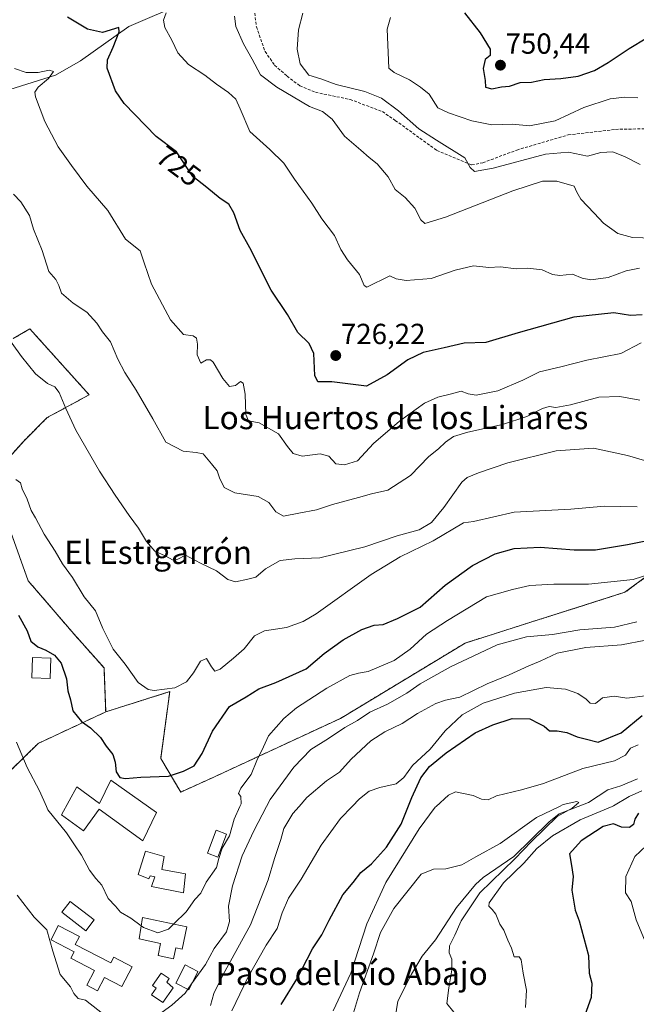
# Model space of a CAD drawing. Units: metres. Extents: x 624712 to 628172, y 4717987 to 4720363.
# Drawn here: x 627389 to 627601, y 4719786 to 4720125 of the extents above; entities that cross this region are included whole.
import ezdxf
from ezdxf.enums import TextEntityAlignment as Align

# ---------------------------------------------------------------- set-up
doc = ezdxf.new("R2010")
doc.units = ezdxf.units.M
doc.header["$MEASUREMENT"] = 0
doc.linetypes.add('TRAZOS', pattern=[0.75, 0.5, -0.25])
doc.linetypes.add('TRAZOSX2', pattern=[1.5, 1, -0.5])
for name, color, linetype, lineweight in [('Arbolado forestal', 92, 'TRAZOS', 0), ('Arbolado forestal CxS', 92, 'Continuous', 0), ('Carátula', 7, 'Continuous', 5), ('Corriente natural lineal', 142, 'Continuous', 13), ('Curva de nivel maestra', 36, 'Continuous', 30), ('Curva de nivel normal', 36, 'Continuous', 0), ('Edificación', 1, 'Continuous', 13), ('Edificación Cxs', 1, 'Continuous', 13), ('Edificación ligera', 1, 'Continuous', 0), ('Edificación ligera Cxs', 1, 'Continuous', 0), ('Punto de cota en terreno', 7, 'Continuous', 0), ('Rótulo de curva de nivel directora', 19, 'Continuous', 0), ('Rótulo de punto de cota en terreno', 19, 'Continuous', 0), ('Senda', 19, 'TRAZOSX2', 0), ('Texto cartográfico', 19, 'Continuous', 0)]:
    doc.layers.add(name, color=color, linetype=linetype, lineweight=lineweight)
doc.styles.add('Arial', font='txt', dxfattribs={"height": 0.2})

# ---------------------------------------------------------------- blocks, each defined once
blk = doc.blocks.new('*U150')
at = {"layer": 'Arbolado forestal CxS', "color": 92, "linetype": 'Continuous', "lineweight": 0}
for points in [[(627386.61, 4720015.58, 710.24), (627392.32, 4720018.94, 711.51), (627412.75, 4719996.24, 711.85), (627398.27, 4719988.36, 708.35), (627390.44, 4719980.53, 707.07), (627378.68, 4719967.47, 703.56)], [(627385.21, 4719950.49, 702.92), (627391.74, 4719932.2, 702.15), (627407.42, 4719913.92, 702.96), (627417.86, 4719902.16, 702.09), (627418.44, 4719887, 701.94), (627395.21, 4719876.16, 697.07), (627385.93, 4719867, 694)]]:
    blk.add_polyline3d(points, dxfattribs=at)
blk = doc.blocks.new('*U157')
at = {"layer": 'Curva de nivel normal', "color": 36, "linetype": 'Continuous', "lineweight": 0}
blk.add_polyline3d([(627387.5, 4719967.08, 705), (627389.08, 4719965.95, 705), (627389.72, 4719963.79, 705), (627391.4, 4719960.27, 705), (627392.77, 4719956.35, 705), (627394.3, 4719953.89, 705), (627397.31, 4719948.18, 705), (627401.01, 4719942.37, 705), (627403.51, 4719938.04, 705), (627407.02, 4719933.28, 705), (627411.06, 4719926.65, 705), (627414.87, 4719921.79, 705), (627417.45, 4719915.7, 705), (627421.02, 4719908.62, 705), (627425.1, 4719903.4, 705), (627429.58, 4719897.18, 705), (627433.07, 4719894.75, 705), (627435.18, 4719894.32, 705), (627442.24, 4719895.33, 705), (627446.21, 4719897.41, 705), (627448.7, 4719900.42, 705), (627451.03, 4719904.46, 705), (627453.1, 4719905.42, 705), (627454.91, 4719902.48, 705), (627456.01, 4719901.06, 705), (627457.86, 4719901.77, 705), (627462.4, 4719905.51, 705), (627466.16, 4719908.7, 705), (627469.65, 4719913.16, 705), (627473.1, 4719914.88, 705), (627480.65, 4719916.13, 705), (627486.43, 4719918.19, 705), (627490.86, 4719920.83, 705), (627509.87, 4719934.32, 705), (627519.83, 4719940.4, 705), (627531.13, 4719945.88, 705), (627541.65, 4719952.11, 705), (627545.09, 4719952.58, 705), (627559.1, 4719955.77, 705), (627578.61, 4719956.79, 705), (627590.2, 4719957.87, 705), (627601.45, 4719957.69, 705)], dxfattribs=at)
blk = doc.blocks.new('*U160')
at = {"layer": 'Curva de nivel normal', "color": 36, "linetype": 'Continuous', "lineweight": 0}
blk.add_polyline3d([(627454.51, 4719785.86, 685), (627455.69, 4719790, 685), (627458.88, 4719796.55, 685), (627468.31, 4719813.71, 685), (627474.34, 4719829.12, 685), (627476.56, 4719836.55, 685), (627478.78, 4719843.08, 685), (627479.74, 4719846.87, 685), (627482.82, 4719851.95, 685), (627485.03, 4719854.46, 685), (627487.7, 4719857.51, 685), (627494.43, 4719863.22, 685), (627498.91, 4719866.28, 685), (627502.93, 4719870.68, 685), (627509.7, 4719877.04, 685), (627514.51, 4719880.18, 685), (627520.55, 4719882.97, 685), (627525.76, 4719886.42, 685), (627532.09, 4719889.95, 685), (627535.42, 4719891.04, 685), (627540.34, 4719892.04, 685), (627549.75, 4719896.72, 685), (627557.34, 4719899.73, 685), (627564.15, 4719902.85, 685), (627568.01, 4719904.52, 685), (627573.82, 4719907.29, 685), (627583.75, 4719909.17, 685), (627596, 4719910.07, 685), (627604.42, 4719911.75, 685)], dxfattribs=at)
blk = doc.blocks.new('*U164')
at = {"layer": 'Curva de nivel normal', "color": 36, "linetype": 'Continuous', "lineweight": 0}
blk.add_polyline3d([(627387.95, 4719823.92, 690), (627393.8, 4719816.31, 690), (627398.21, 4719811.89, 690), (627400.27, 4719804.6, 690), (627402.78, 4719796.56, 690), (627406.34, 4719792.26, 690), (627407.48, 4719790, 690), (627409, 4719788.25, 690), (627411.44, 4719787.72, 690), (627418.38, 4719782.28, 690)], dxfattribs=at)
blk = doc.blocks.new('*U165')
at = {"layer": 'Curva de nivel normal', "color": 36, "linetype": 'Continuous', "lineweight": 0}
blk.add_polyline3d([(627387.72, 4719876.61, 695), (627391.37, 4719867.85, 695), (627395.61, 4719859.77, 695), (627398.02, 4719854.46, 695), (627398.57, 4719853.25, 695), (627404.96, 4719845.35, 695), (627407.41, 4719841.6, 695), (627410.14, 4719837.66, 695), (627412.88, 4719832.51, 695), (627415.09, 4719829.57, 695), (627417.12, 4719827.27, 695), (627419.31, 4719822.72, 695), (627421.76, 4719820.03, 695), (627423.54, 4719818.02, 695), (627427.09, 4719815.9, 695), (627430.66, 4719813.28, 695)], dxfattribs=at)
blk = doc.blocks.new('*U166')
at = {"layer": 'Curva de nivel normal', "color": 36, "linetype": 'Continuous', "lineweight": 0}
blk.add_polyline3d([(627462.83, 4720126.67, 735), (627463.24, 4720123.12, 735), (627465.86, 4720117.15, 735), (627468.89, 4720111.82, 735), (627471.74, 4720106.4, 735), (627477.3, 4720102.25, 735), (627488.64, 4720095.54, 735), (627493.04, 4720093.81, 735), (627496.45, 4720091.2, 735), (627500.65, 4720085.36, 735), (627506.25, 4720080.46, 735), (627509.09, 4720077.99, 735), (627511.91, 4720075.82, 735), (627515.72, 4720071.3, 735), (627518.06, 4720066.98, 735), (627521.49, 4720064.21, 735), (627524.84, 4720060.57, 735), (627526.93, 4720056.51, 735), (627528.3, 4720055.19, 735), (627535.4, 4720057.38, 735), (627558.63, 4720066.48, 735), (627568.79, 4720069.8, 735), (627573.78, 4720069.8, 735), (627579.7, 4720068.11, 735), (627580.6, 4720066.09, 735), (627582, 4720063.64, 735), (627586.57, 4720058.84, 735), (627589.79, 4720055.34, 735), (627594.75, 4720051.75, 735), (627599.84, 4720050.38, 735), (627606.94, 4720050.22, 735)], dxfattribs=at)
blk = doc.blocks.new('*U172')
at = {"layer": 'Curva de nivel normal', "color": 36, "linetype": 'Continuous', "lineweight": 0}
for points in [[(627461.85, 4719784.01, 680), (627467.32, 4719795.56, 680), (627473.66, 4719806.68, 680), (627477.44, 4719812.38, 680), (627479.18, 4719817.83, 680), (627481.42, 4719822.81, 680), (627485.74, 4719829.38, 680), (627492.65, 4719841.07, 680), (627499.32, 4719850.26, 680), (627503.33, 4719854.46, 680), (627505.79, 4719857.04, 680), (627509.19, 4719859.68, 680), (627512.81, 4719861, 680), (627518.4, 4719862.2, 680), (627521.12, 4719864.38, 680), (627524.01, 4719868.5, 680), (627530.1, 4719874.17, 680), (627535.34, 4719880.5, 680), (627541.18, 4719886.03, 680), (627548.43, 4719890.03, 680), (627559.18, 4719893.43, 680), (627570.09, 4719895.4, 680), (627576.75, 4719894.89, 680), (627580.94, 4719893.4, 680), (627583.84, 4719891.39, 680), (627585.21, 4719890.06, 680), (627587.06, 4719889.94, 680), (627589.51, 4719891.82, 680), (627593.47, 4719892.39, 680), (627597.84, 4719891.79, 680), (627605.08, 4719892.63, 680)], [(627604.48, 4719840.82, 680), (627600.64, 4719837.16, 680), (627597.52, 4719830.36, 680), (627597.38, 4719824.72, 680), (627599.33, 4719821.64, 680), (627601.03, 4719815.37, 680), (627604.22, 4719807.94, 680)]]:
    blk.add_polyline3d(points, dxfattribs=at)
blk = doc.blocks.new('*U178')
at = {"layer": 'Curva de nivel normal', "color": 36, "linetype": 'Continuous', "lineweight": 0}
blk.add_polyline3d([(627386.66, 4720065.35, 715), (627389.27, 4720062.68, 715), (627392.18, 4720057.96, 715), (627393.63, 4720053.24, 715), (627396.52, 4720045.93, 715), (627398.86, 4720038.72, 715), (627401.24, 4720035.94, 715), (627402.29, 4720033.91, 715), (627403.27, 4720031.21, 715), (627407.19, 4720027.76, 715), (627411.93, 4720024.75, 715), (627415.38, 4720020.95, 715), (627417.31, 4720017.89, 715), (627420.12, 4720014.43, 715), (627422.64, 4720008.54, 715), (627425.03, 4720003.88, 715), (627428.9, 4719997.86, 715), (627434.69, 4719987.93, 715), (627439.11, 4719979.93, 715), (627445.14, 4719976.83, 715), (627449.53, 4719976.41, 715), (627452.02, 4719975.94, 715), (627454.83, 4719972.42, 715), (627456.82, 4719970.03, 715), (627457.61, 4719967.67, 715), (627459.22, 4719964.34, 715), (627462.95, 4719962.51, 715), (627470.91, 4719961.16, 715), (627474.64, 4719959.15, 715), (627477.01, 4719955.9, 715), (627479.65, 4719954.48, 715), (627484.88, 4719955.48, 715), (627491.03, 4719956.66, 715), (627496.52, 4719958.41, 715), (627505.48, 4719960.89, 715), (627509.95, 4719962.17, 715), (627515.58, 4719963.44, 715), (627523.38, 4719968.45, 715), (627529.72, 4719974.93, 715), (627533.01, 4719977.65, 715), (627535.43, 4719979.93, 715), (627538.2, 4719981.86, 715), (627543.16, 4719983.4, 715), (627555.06, 4719985.96, 715), (627563.41, 4719988.72, 715), (627568.8, 4719991.5, 715), (627571.16, 4719992.18, 715), (627573.42, 4719991.87, 715), (627578.44, 4719992.78, 715), (627588.17, 4719995.45, 715), (627595.41, 4719995.6, 715), (627602.32, 4719994.34, 715)], dxfattribs=at)
blk = doc.blocks.new('*U184')
at = {"layer": 'Curva de nivel normal', "color": 36, "linetype": 'Continuous', "lineweight": 0}
blk.add_polyline3d([(627516.51, 4720126.17, 745), (627515.29, 4720122.2, 745), (627515.88, 4720108.79, 745), (627517.7, 4720107.28, 745), (627523.09, 4720104.7, 745), (627526.84, 4720102.23, 745), (627529.84, 4720099.78, 745), (627532.8, 4720095.04, 745), (627536.48, 4720093.42, 745), (627544.44, 4720090.61, 745), (627551.42, 4720089.18, 745), (627558.49, 4720089.43, 745), (627564.34, 4720088.88, 745), (627573.15, 4720090.58, 745), (627583.08, 4720095.15, 745), (627592.08, 4720098.16, 745), (627597.12, 4720098.75, 745), (627601.59, 4720098.55, 745)], dxfattribs=at)
blk = doc.blocks.new('*U185')
at = {"layer": 'Curva de nivel normal', "color": 36, "linetype": 'Continuous', "lineweight": 0}
blk.add_polyline3d([(627387.06, 4720108.67, 720), (627391.11, 4720107.24, 720), (627395.17, 4720107.31, 720), (627399.01, 4720108.08, 720), (627400.51, 4720107.61, 720), (627398.69, 4720105.15, 720), (627395.13, 4720102.25, 720), (627394.05, 4720100.44, 720), (627394.24, 4720098.88, 720), (627397.48, 4720090.37, 720), (627402.07, 4720081.64, 720), (627406.66, 4720075.22, 720), (627411.92, 4720068.16, 720), (627419.15, 4720059.72, 720), (627425.23, 4720049.8, 720), (627430.31, 4720045.83, 720), (627431.66, 4720041.72, 720), (627434.18, 4720034.34, 720), (627440.77, 4720022.08, 720), (627445.19, 4720017.04, 720), (627448.54, 4720016.54, 720), (627449.7, 4720015.8, 720), (627450, 4720013.69, 720), (627449.96, 4720010.01, 720), (627451.14, 4720007.09, 720), (627453.09, 4720008.26, 720), (627454.53, 4720008.3, 720), (627455.43, 4720007.42, 720), (627458.77, 4720001.9, 720), (627461.1, 4719999.11, 720), (627463.1, 4719999.46, 720), (627464.88, 4720000.78, 720), (627465.78, 4720000.22, 720), (627466.43, 4719996.43, 720), (627466.71, 4719989.43, 720), (627467.58, 4719987.26, 720), (627471.31, 4719986.53, 720), (627477.98, 4719982.76, 720), (627481.07, 4719978.46, 720), (627482.99, 4719976, 720), (627486.13, 4719975.07, 720), (627492.32, 4719975.92, 720), (627495.28, 4719975.1, 720), (627497.69, 4719972.46, 720), (627500.68, 4719972.13, 720), (627505.1, 4719973.48, 720), (627510.67, 4719979.51, 720), (627519.55, 4719987.17, 720), (627528.23, 4719993.37, 720), (627532.74, 4719995.41, 720), (627537, 4719996.46, 720), (627540.8, 4719997.54, 720), (627543.24, 4719996.52, 720), (627546.01, 4719996.12, 720), (627553.39, 4719997.64, 720), (627562.09, 4720001.25, 720), (627567.76, 4720004.12, 720), (627575.09, 4720005.91, 720), (627584.1, 4720008.17, 720), (627595.81, 4720010.51, 720), (627602.76, 4720014.09, 720)], dxfattribs=at)
blk = doc.blocks.new('*U187')
at = {"layer": 'Curva de nivel normal', "color": 36, "linetype": 'Continuous', "lineweight": 0}
blk.add_polyline3d([(627383.64, 4720017.54, 710), (627389.4, 4720009.41, 710), (627394.26, 4720003.5, 710), (627398.35, 4720000.09, 710), (627400.9, 4719998.94, 710), (627402.47, 4719997.08, 710), (627404.69, 4719991.57, 710), (627408.2, 4719984.02, 710), (627416.26, 4719969.9, 710), (627421.64, 4719961.62, 710), (627426.46, 4719954.65, 710), (627429.74, 4719950.33, 710), (627432.47, 4719945.72, 710), (627435.34, 4719942.39, 710), (627438.93, 4719940.71, 710), (627441.72, 4719939.29, 710), (627443.29, 4719939.63, 710), (627445.87, 4719940.98, 710), (627451.02, 4719938.28, 710), (627456.62, 4719935.58, 710), (627460.54, 4719932.57, 710), (627463.16, 4719931.78, 710), (627467.41, 4719932.67, 710), (627470.12, 4719933.44, 710), (627473.5, 4719936.32, 710), (627478.5, 4719939.14, 710), (627483.55, 4719939.78, 710), (627492.17, 4719940.08, 710), (627507.62, 4719943.84, 710), (627518.76, 4719947.69, 710), (627526.34, 4719949.71, 710), (627530.62, 4719952.28, 710), (627534.86, 4719957.36, 710), (627541.01, 4719966.18, 710), (627542.86, 4719967.8, 710), (627546.76, 4719969.39, 710), (627556.91, 4719972.8, 710), (627573.54, 4719976.94, 710), (627586.35, 4719977.89, 710), (627598.13, 4719975.33, 710), (627603.9, 4719973.58, 710)], dxfattribs=at)
blk = doc.blocks.new('*U192')
at = {"layer": 'Curva de nivel normal', "color": 36, "linetype": 'Continuous', "lineweight": 0}
for points in [[(627496.79, 4719784.02, 670), (627502.87, 4719797.02, 670), (627508.33, 4719813.97, 670), (627514.9, 4719828.28, 670), (627526.31, 4719846.71, 670), (627531.92, 4719854.2, 670), (627532.21, 4719854.46, 670), (627536.46, 4719858.31, 670), (627538.92, 4719859.51, 670), (627544.92, 4719858.25, 670), (627547.83, 4719856.96, 670), (627550.07, 4719856.68, 670), (627552.93, 4719858.04, 670), (627561.59, 4719860.12, 670), (627569.17, 4719862.36, 670), (627582.74, 4719867.55, 670), (627593.58, 4719870.12, 670), (627597.4, 4719872.14, 670), (627599.16, 4719874.48, 670), (627601.75, 4719875.68, 670)], [(627602.98, 4719859.85, 670), (627598.67, 4719857.81, 670), (627593.3, 4719854.68, 670), (627592.78, 4719854.46, 670), (627581.8, 4719849.87, 670), (627572.3, 4719844.37, 670), (627566.87, 4719839.92, 670), (627562.35, 4719834.94, 670), (627555.4, 4719828.15, 670), (627550.49, 4719821.25, 670), (627550.4, 4719820.03, 670), (627551.55, 4719818.96, 670), (627552.71, 4719817.37, 670), (627554.11, 4719813.83, 670), (627555.5, 4719811.79, 670), (627556.94, 4719808.37, 670), (627558.14, 4719805.65, 670), (627559.1, 4719802.68, 670), (627560.77, 4719802.64, 670), (627561.48, 4719801.58, 670), (627562.2, 4719797.06, 670), (627563.35, 4719791.16, 670), (627562.93, 4719785.22, 670)]]:
    blk.add_polyline3d(points, dxfattribs=at)
blk = doc.blocks.new('*U194')
at = {"layer": 'Curva de nivel normal', "color": 36, "linetype": 'Continuous', "lineweight": 0}
blk.add_polyline3d([(627439.24, 4720127.86, 730), (627438.38, 4720125.32, 730), (627438.84, 4720122.73, 730), (627441.18, 4720118.4, 730), (627443.31, 4720113.98, 730), (627446.97, 4720110.02, 730), (627452.52, 4720106.36, 730), (627456.55, 4720103.21, 730), (627460.68, 4720100.42, 730), (627463.2, 4720098.06, 730), (627464.79, 4720094.72, 730), (627468.09, 4720086.97, 730), (627474.9, 4720080.7, 730), (627479.72, 4720076, 730), (627483.46, 4720070.55, 730), (627489.39, 4720062.3, 730), (627492.89, 4720056.8, 730), (627497.24, 4720051.12, 730), (627499.37, 4720046.34, 730), (627501.72, 4720042.73, 730), (627505.83, 4720037.66, 730), (627507.37, 4720033.94, 730), (627508.36, 4720033.27, 730), (627516.29, 4720037.16, 730), (627518.47, 4720036.18, 730), (627521.87, 4720035.57, 730), (627530.47, 4720036.3, 730), (627538.71, 4720039.16, 730), (627545.03, 4720040.71, 730), (627550.3, 4720040.1, 730), (627554.34, 4720040.26, 730), (627559.7, 4720039.62, 730), (627563.73, 4720039.89, 730), (627568.68, 4720039.26, 730), (627572.22, 4720037.72, 730), (627574.8, 4720037.38, 730), (627579.11, 4720037.79, 730), (627582.44, 4720036.36, 730), (627585.52, 4720035.86, 730), (627591.38, 4720036.64, 730), (627597.65, 4720038.91, 730), (627602.17, 4720039.83, 730)], dxfattribs=at)
blk = doc.blocks.new('*U195')
at = {"layer": 'Curva de nivel normal', "color": 36, "linetype": 'Continuous', "lineweight": 0}
blk.add_polyline3d([(627486.27, 4720127.67, 740), (627484.81, 4720121.99, 740), (627484.36, 4720115.26, 740), (627485.4, 4720110.26, 740), (627488.41, 4720106.34, 740), (627492.47, 4720105.04, 740), (627497.83, 4720103.16, 740), (627507.64, 4720100.7, 740), (627513.42, 4720098.37, 740), (627519.3, 4720094.05, 740), (627526.22, 4720087.9, 740), (627532.33, 4720083.92, 740), (627542.13, 4720077.87, 740), (627543.87, 4720074.5, 740), (627545.37, 4720073.17, 740), (627551.86, 4720074.27, 740), (627569.84, 4720079.14, 740), (627577.81, 4720079.82, 740), (627584.36, 4720078.47, 740), (627588.86, 4720079.66, 740), (627593.08, 4720079.92, 740), (627597.31, 4720078.24, 740), (627602.47, 4720075.58, 740)], dxfattribs=at)
blk = doc.blocks.new('*U201')
at = {"layer": 'Curva de nivel maestra', "color": 36, "linetype": 'Continuous', "lineweight": 30}
blk.add_polyline3d([(627603.08, 4720023.78, 725), (627599.08, 4720023.58, 725), (627593.41, 4720024.43, 725), (627579.58, 4720022.98, 725), (627560.43, 4720017.6, 725), (627549.36, 4720014.27, 725), (627541.86, 4720014.04, 725), (627534.95, 4720012.36, 725), (627527.78, 4720010.8, 725), (627522.42, 4720008.25, 725), (627515.29, 4720003.1, 725), (627508.25, 4719999.17, 725), (627496.32, 4720000.65, 725), (627491.52, 4720000.73, 725), (627490.4, 4720002.87, 725), (627490.06, 4720010.48, 725), (627488.49, 4720013.92, 725), (627484.61, 4720017.73, 725), (627481.01, 4720023.88, 725), (627475.4, 4720032.3, 725), (627468.05, 4720046.81, 725), (627464.76, 4720052.8, 725), (627462.57, 4720058.97, 725), (627460.88, 4720061.86, 725), (627457.86, 4720063.8, 725), (627453.22, 4720067.62, 725), (627448.45, 4720071.4, 725), (627442.85, 4720079.97, 725), (627435.81, 4720085.24, 725), (627424.76, 4720096.53, 725), (627421.84, 4720100.95, 725), (627418.91, 4720108.74, 725), (627419.06, 4720111.63, 725), (627421.04, 4720116, 725), (627423.04, 4720121.24, 725), (627422.92, 4720122.72, 725), (627417.38, 4720121.04, 725), (627412.16, 4720122.14, 725), (627405.3, 4720126.37, 725)], dxfattribs=at)
blk = doc.blocks.new('*U207')
at = {"layer": 'Curva de nivel maestra', "color": 36, "linetype": 'Continuous', "lineweight": 30}
blk.add_polyline3d([(627541.96, 4720127.86, 750), (627547.36, 4720120.94, 750), (627550.83, 4720115.25, 750), (627550.8, 4720113.1, 750), (627549.14, 4720111.68, 750), (627548.45, 4720108.68, 750), (627549.05, 4720104.5, 750), (627549.2, 4720102.21, 750), (627551.36, 4720101.61, 750), (627554.76, 4720102.35, 750), (627557.42, 4720102.5, 750), (627561.09, 4720103.78, 750), (627565.09, 4720103.94, 750), (627569.42, 4720104.8, 750), (627575.09, 4720105.16, 750), (627581.09, 4720106.05, 750), (627586.7, 4720107.97, 750), (627591.44, 4720110.66, 750), (627598.63, 4720115.47, 750), (627604.74, 4720119.16, 750), (627609.37, 4720122.6, 750), (627615.24, 4720125.55, 750)], dxfattribs=at)
blk = doc.blocks.new('*U209')
at = {"layer": 'Curva de nivel maestra', "color": 36, "linetype": 'Continuous', "lineweight": 30}
for points in [[(627478.89, 4719786.27, 675), (627484.23, 4719794.89, 675), (627489.64, 4719805.4, 675), (627492.89, 4719810.22, 675), (627495.33, 4719815.28, 675), (627500.06, 4719823.98, 675), (627503.62, 4719828.28, 675), (627506.32, 4719831.71, 675), (627509.98, 4719834.71, 675), (627515.12, 4719840.37, 675), (627520.19, 4719848.37, 675), (627523.8, 4719857.53, 675), (627526.96, 4719864.35, 675), (627529.96, 4719868.2, 675), (627535.62, 4719872.88, 675), (627545.65, 4719879.76, 675), (627551.76, 4719882.55, 675), (627558.34, 4719884.75, 675), (627564.41, 4719884.56, 675), (627567.55, 4719882.96, 675), (627569.42, 4719882.04, 675), (627571.24, 4719880.52, 675), (627573.88, 4719880.5, 675), (627577.23, 4719879.87, 675), (627580.78, 4719878.45, 675), (627583.49, 4719877.72, 675), (627587.97, 4719876.61, 675), (627595.88, 4719879.76, 675), (627603.09, 4719885.73, 675)], [(627601.93, 4719852.13, 675), (627600.61, 4719850.04, 675), (627600.17, 4719848.2, 675), (627598.79, 4719847.16, 675), (627596.06, 4719847.3, 675), (627593.24, 4719848.46, 675), (627589.75, 4719847.55, 675), (627582.08, 4719842.64, 675), (627578.08, 4719838.09, 675), (627578.84, 4719834.14, 675), (627579.36, 4719830.33, 675), (627578.96, 4719825.59, 675), (627580.02, 4719818.66, 675), (627581.4, 4719815.04, 675), (627584.68, 4719803.12, 675), (627584.88, 4719797.05, 675), (627585.77, 4719793.52, 675), (627585.53, 4719788.62, 675), (627583.44, 4719782.52, 675)]]:
    blk.add_polyline3d(points, dxfattribs=at)
blk = doc.blocks.new('*U210')
at = {"layer": 'Curva de nivel maestra', "color": 36, "linetype": 'Continuous', "lineweight": 30}
blk.add_polyline3d([(627388.45, 4719920.35, 700), (627391.37, 4719914.96, 700), (627392.63, 4719911.4, 700), (627395.04, 4719909.39, 700), (627397.77, 4719908.3, 700), (627400.86, 4719906.52, 700), (627403.15, 4719903.76, 700), (627404.94, 4719898.44, 700), (627405.45, 4719894.27, 700), (627406.28, 4719891.19, 700), (627407.08, 4719887.34, 700), (627410.14, 4719883.73, 700), (627413.25, 4719881.52, 700), (627416.63, 4719878.22, 700), (627418.65, 4719875.25, 700), (627420.87, 4719872.35, 700), (627421.74, 4719869.73, 700), (627422.06, 4719866.4, 700), (627423.3, 4719864.45, 700), (627425.31, 4719864.02, 700), (627430.48, 4719864.5, 700), (627440.1, 4719864.92, 700), (627445.19, 4719866.59, 700), (627448.85, 4719868.44, 700), (627451.67, 4719872.69, 700), (627455.22, 4719880.41, 700), (627461.03, 4719888.82, 700), (627466.77, 4719892.18, 700), (627471.16, 4719894.96, 700), (627476.99, 4719897.12, 700), (627487.49, 4719901.84, 700), (627493.62, 4719907.1, 700), (627500.17, 4719911.83, 700), (627506.62, 4719915.36, 700), (627510.86, 4719916.91, 700), (627513.98, 4719917.13, 700), (627518.89, 4719919.23, 700), (627526.7, 4719923.05, 700), (627535.36, 4719930.66, 700), (627544.71, 4719937.46, 700), (627552.49, 4719941.43, 700), (627559.02, 4719943.3, 700), (627568.01, 4719943.71, 700), (627579.75, 4719942.84, 700), (627587.08, 4719942.88, 700), (627598.08, 4719944.71, 700), (627606.08, 4719946.33, 700)], dxfattribs=at)
blk = doc.blocks.new('5PATER')
at = {"layer": 'Carátula', "linetype": 'Continuous', "lineweight": 5}
h = blk.add_hatch(color=250, dxfattribs=at)
edge = h.paths.add_edge_path()
edge.add_ellipse((0, 0.01), major_axis=(-1.33, -1.34), ratio=0.999422, start_angle=0, end_angle=360)

msp = doc.modelspace()

# ---------------------------------------------------------------- linework, layer by layer
at = {"layer": 'Arbolado forestal', "color": 92, "linetype": 'TRAZOS', "lineweight": 0}
for points in [[(627386.61, 4720015.58, 710.24), (627392.32, 4720018.94, 711.51), (627412.75, 4719996.24, 711.85), (627398.27, 4719988.36, 708.35), (627390.44, 4719980.53, 707.07), (627378.68, 4719967.47, 703.56)], [(627418.44, 4719887, 701.94), (627440.5, 4719894, 704.75), (627437.37, 4719871.01, 701.67), (627444.25, 4719859.36, 698.91), (627455.89, 4719864.65, 697.32), (627499.29, 4719884.78, 691.71), (627542.17, 4719910.72, 691.42), (627597.22, 4719928.2, 693.67), (627633.43, 4719954.93, 698.67), (627652.27, 4719962.19, 697.39)], [(627385.21, 4719950.49, 702.92), (627391.74, 4719932.2, 702.15), (627407.42, 4719913.92, 702.96), (627417.86, 4719902.16, 702.09), (627418.44, 4719887, 701.94)], [(627418.44, 4719887, 701.94), (627395.21, 4719876.16, 697.07), (627385.93, 4719867, 694), (627380.99, 4719855.92, 691.58), (627361.94, 4719859.62, 688.81), (627354.62, 4719871.79, 688.47), (627342.88, 4719889.81, 688.63), (627333.22, 4719881.73, 687.37), (627332.7, 4719881.3, 687.31), (627321.9, 4719876.82, 684.29), (627320.22, 4719876.12, 684.14), (627318.54, 4719875.42, 684.22), (627317.48, 4719874.98, 684.27), (627329.22, 4719848.18, 683.9), (627333.08, 4719824.8, 682.48), (627337.26, 4719790.64, 678.24), (627319.49, 4719788.85, 674.39), (627295.73, 4719796.4, 669.87), (627277.52, 4719809.83, 666.8), (627271.1, 4719789.96, 664.37), (627264.77, 4719766.92, 660.8)]]:
    msp.add_polyline3d(points, dxfattribs=at)
at = {"layer": 'Arbolado forestal CxS', "color": 92, "linetype": 'Continuous', "lineweight": 0}
for points in [[(627378.68, 4719967.47, 703.56), (627390.44, 4719980.53, 707.07), (627398.27, 4719988.36, 708.35), (627412.75, 4719996.24, 711.85), (627392.32, 4720018.94, 711.51), (627386.61, 4720015.58, 710.24)], [(627633.43, 4719954.92, 698.67), (627597.22, 4719928.2, 693.67), (627542.17, 4719910.72, 691.42), (627499.29, 4719884.78, 691.71), (627455.89, 4719864.65, 697.32), (627444.25, 4719859.36, 698.91), (627437.37, 4719871.01, 701.67), (627440.5, 4719894, 704.75), (627418.44, 4719887, 701.94), (627417.86, 4719902.16, 702.09), (627407.42, 4719913.92, 702.96), (627391.74, 4719932.2, 702.15), (627385.21, 4719950.49, 702.92)], [(627385.93, 4719867, 694), (627395.21, 4719876.16, 697.07), (627418.44, 4719887, 701.94), (627440.5, 4719894, 704.75), (627437.37, 4719871.01, 701.67), (627444.25, 4719859.36, 698.91), (627455.89, 4719864.65, 697.32), (627499.29, 4719884.78, 691.71), (627542.17, 4719910.72, 691.42), (627597.22, 4719928.2, 693.67), (627633.43, 4719954.92, 698.67)]]:
    msp.add_polyline3d(points, dxfattribs=at)
at = {"layer": 'Corriente natural lineal', "color": 142, "linetype": 'Continuous', "lineweight": 13}
for points in [[(627552.52, 4720332.44, 774.84), (627541.37, 4720312.44, 767.28), (627534.1, 4720296.43, 763.23), (627528.21, 4720281.91, 759.86), (627519.84, 4720263.66, 755.14), (627507.28, 4720229.31, 749.55), (627492.13, 4720195.02, 745.69), (627475.52, 4720167.91, 739.61), (627465.64, 4720151.06, 736.09), (627459.31, 4720145.26, 734.8), (627445.51, 4720131.21, 730.89), (627426.37, 4720123.05, 726.3), (627409.81, 4720111.25, 722.4), (627401.13, 4720106.3, 720.68), (627381.34, 4720100.18, 716.89), (627353.3, 4720087.47, 710.38), (627334.82, 4720056.59, 704.49), (627319.86, 4720036.57, 700.57), (627302.61, 4720021.61, 696.18), (627291.39, 4720001.08, 692.66), (627285.34, 4719971.79, 686.89), (627285.22, 4719960.88, 685.89), (627283.93, 4719957.68, 685.76)], [(627601.53, 4719863.91, 666.96), (627595.81, 4719861.53, 667.37), (627591.32, 4719860.21, 666.94), (627584.7, 4719855.77, 666.46), (627574.52, 4719851.89, 665.36), (627570.99, 4719849.02, 664.56), (627558.94, 4719837.14, 664.57), (627548.45, 4719830, 663.63), (627545.74, 4719827.6, 663.29), (627539.18, 4719819.66, 662.49), (627531.97, 4719808.49, 660.06), (627527.42, 4719802.82, 660.61), (627523.68, 4719796.7, 660.16), (627519, 4719787.37, 660.45), (627518.05, 4719781.6, 662.03)]]:
    msp.add_polyline3d(points, dxfattribs=at)
at = {"layer": 'Curva de nivel normal', "color": 36, "linetype": 'Continuous', "lineweight": 0}
for points in [[(627441.89, 4719813.95, 695), (627446.11, 4719818.15, 695), (627449.17, 4719822.38, 695), (627451.22, 4719824.52, 695), (627453.02, 4719828.38, 695), (627456.58, 4719833.4, 695), (627457.42, 4719836.45, 695), (627458.55, 4719840.06, 695), (627461.02, 4719844.37, 695), (627462.65, 4719850.04, 695), (627464.65, 4719854.46, 695), (627465.06, 4719855.37, 695), (627465, 4719857.83, 695), (627464.13, 4719858.87, 695), (627465.02, 4719860.77, 695), (627468.48, 4719865.45, 695), (627470.5, 4719870.21, 695), (627472.74, 4719874.96, 695), (627474.52, 4719878.8, 695), (627479.74, 4719884.68, 695), (627484.09, 4719888.46, 695), (627494.6, 4719895.2, 695), (627502.52, 4719899.5, 695), (627505.44, 4719900.34, 695), (627508.85, 4719900.92, 695), (627517.73, 4719904.67, 695), (627523.31, 4719908.6, 695), (627528.89, 4719913.81, 695), (627536.08, 4719918.48, 695), (627549.59, 4719926.59, 695), (627558.54, 4719929.18, 695), (627564.45, 4719930.55, 695), (627572.72, 4719931.06, 695), (627584.63, 4719930.99, 695), (627600.08, 4719932.62, 695), (627606.08, 4719934.57, 695)], [(627448.02, 4719793.29, 690), (627452.77, 4719800.05, 690), (627455.74, 4719805.48, 690), (627460, 4719811.27, 690), (627461.06, 4719814.82, 690), (627460.73, 4719820.08, 690), (627462.06, 4719827.05, 690), (627465.43, 4719837.38, 690), (627469.39, 4719846.06, 690), (627473.84, 4719854.46, 690), (627475.1, 4719856.83, 690), (627483.18, 4719868.02, 690), (627489.1, 4719874.07, 690), (627495.1, 4719877.87, 690), (627500.78, 4719881.61, 690), (627505.1, 4719884.07, 690), (627509.43, 4719886.92, 690), (627515.42, 4719889.71, 690), (627522.15, 4719893.45, 690), (627526.76, 4719896.66, 690), (627537.17, 4719902.58, 690), (627553.18, 4719910.1, 690), (627563.31, 4719912.86, 690), (627572.22, 4719913.67, 690), (627581.64, 4719915.25, 690), (627593.56, 4719916.17, 690), (627601.31, 4719918.07, 690)], [(627503.73, 4719783.3, 665), (627505.82, 4719790.2, 665), (627510.6, 4719803.72, 665), (627513.04, 4719811.03, 665), (627517.6, 4719819.32, 665), (627527.09, 4719831.07, 665), (627531.26, 4719832.83, 665), (627535.51, 4719832.92, 665), (627541.09, 4719834.3, 665), (627545.84, 4719837.06, 665), (627554.2, 4719841.62, 665), (627566.77, 4719850.64, 665), (627574.63, 4719854.46, 665), (627575.9, 4719855.08, 665), (627580.66, 4719856.18, 665), (627581.35, 4719855.76, 665), (627579.75, 4719854.46, 665), (627579.01, 4719853.86, 665), (627573.88, 4719850.97, 665), (627564.98, 4719842.37, 665), (627559.3, 4719836.38, 665), (627547.2, 4719824.72, 665), (627540.83, 4719815.05, 665), (627538.64, 4719810.05, 665), (627536.76, 4719806.38, 665), (627536.64, 4719804.05, 665), (627537.56, 4719801.83, 665), (627537.59, 4719798.1, 665), (627536.6, 4719791.91, 665), (627535.9, 4719786.59, 665), (627538.25, 4719783.56, 665)], [(627430.66, 4719813.28, 695), (627431.44, 4719812.71, 695), (627436.44, 4719810.86, 695), (627440.11, 4719812.18, 695), (627441.89, 4719813.95, 695)], [(627421.5, 4719777.96, 690), (627422.58, 4719776.85, 690), (627423.64, 4719774.33, 690), (627423.37, 4719770.64, 690), (627424.41, 4719769.28, 690), (627425.66, 4719768.28, 690), (627427.82, 4719769.05, 690), (627432.01, 4719774.72, 690), (627436.56, 4719782.61, 690), (627441.18, 4719785.94, 690), (627445.78, 4719790.11, 690), (627446.72, 4719791.45, 690)], [(627446.72, 4719791.45, 690), (627448.02, 4719793.29, 690)]]:
    msp.add_polyline3d(points, dxfattribs=at)
at = {"layer": 'Edificación', "color": 1, "linetype": 'Continuous', "lineweight": 13}
for points in [[(627399.56, 4719905.5, 706.89), (627399.34, 4719898.53, 707.31), (627393, 4719898.73, 711.39), (627393.22, 4719905.7, 711.5), (627399.56, 4719905.5, 706.89)], [(627420.2, 4719863.48, 702.04), (627435.92, 4719852.37, 701.79), (627431.19, 4719842.64, 698.64), (627416.14, 4719853.51, 700.66), (627410.81, 4719846.01, 700.21), (627403.26, 4719851.55, 698.24), (627408.46, 4719861.23, 705.31), (627416.26, 4719855.45, 702.28), (627420.2, 4719863.48, 702.04)], [(627445.89, 4719831.21, 699.88), (627445.23, 4719824.73, 696.6), (627434.25, 4719826.84, 700.69), (627435.31, 4719830.15, 701.59), (627433.72, 4719830.55, 701.09), (627433.33, 4719829.49, 700.52), (627429.62, 4719830.94, 698.31), (627432.13, 4719839.01, 699.66), (627438.62, 4719837.16, 698.42), (627437.82, 4719832.66, 699.35), (627445.89, 4719831.21, 699.88)], [(627414.41, 4719815.33, 696.26), (627411.55, 4719811.64, 693.48), (627403.34, 4719817.99, 693.29), (627406.21, 4719821.68, 694.02), (627414.41, 4719815.33, 696.26)], [(627446.33, 4719813.02, 700.96), (627444.72, 4719805.31, 699.64), (627442.6, 4719805.76, 700.29), (627441.81, 4719801.97, 699.07), (627436.49, 4719803.07, 697.23), (627437.36, 4719807.28, 700.36), (627429.92, 4719808.83, 701.03), (627431.14, 4719816.19, 698.61), (627446.33, 4719813.02, 700.96)], [(627407.94, 4719806.89, 694.97), (627420.18, 4719800.51, 695.77), (627421.2, 4719802.47, 694.95), (627427.55, 4719799.16, 693.46), (627424.01, 4719792.38, 692.97), (627417.99, 4719795.52, 696.34), (627415.58, 4719790.91, 692.38), (627411.89, 4719792.83, 694), (627414.53, 4719797.89, 698.04), (627406.43, 4719802.12, 696.56), (627407.6, 4719804.36, 696.04), (627399.64, 4719808.51, 691.52), (627402.11, 4719813.46, 692.34), (627409.39, 4719809.66, 693.12), (627407.94, 4719806.89, 694.97)], [(627450.19, 4719797.63, 693.23), (627447.02, 4719791.3, 692.48), (627442.59, 4719793.52, 693.74), (627445.76, 4719799.85, 696.28), (627450.19, 4719797.63, 693.23)], [(627441.64, 4719791.93, 693.5), (627438.16, 4719786.87, 694.66), (627434.25, 4719789.56, 693.72), (627435.86, 4719791.89, 693.47), (627434.6, 4719792.76, 693.66), (627437.53, 4719797.02, 693.03), (627440.29, 4719795.12, 693.24), (627439.46, 4719793.91, 693.1), (627441.64, 4719791.93, 693.5)]]:
    msp.add_polyline3d(points, dxfattribs=at)
at = {"layer": 'Edificación Cxs', "color": 1, "linetype": 'Continuous', "lineweight": 13}
for points in [[(627399.56, 4719905.5, 706.89), (627399.34, 4719898.53, 707.31), (627393, 4719898.73, 711.39), (627393.22, 4719905.7, 711.5), (627399.56, 4719905.5, 706.89)], [(627420.2, 4719863.48, 702.04), (627435.92, 4719852.37, 701.79), (627431.19, 4719842.64, 698.64), (627416.14, 4719853.51, 700.66), (627410.81, 4719846.01, 700.21), (627403.26, 4719851.55, 698.24), (627408.46, 4719861.23, 705.31), (627416.26, 4719855.45, 702.28), (627420.2, 4719863.48, 702.04)], [(627445.89, 4719831.21, 699.88), (627445.23, 4719824.73, 696.6), (627434.25, 4719826.84, 700.69), (627435.31, 4719830.15, 701.59), (627433.72, 4719830.55, 701.09), (627433.33, 4719829.49, 700.52), (627429.62, 4719830.94, 698.31), (627432.13, 4719839.01, 699.66), (627438.62, 4719837.16, 698.42), (627437.82, 4719832.66, 699.35), (627445.89, 4719831.21, 699.88)], [(627414.41, 4719815.33, 696.26), (627411.55, 4719811.64, 693.48), (627403.34, 4719817.99, 693.29), (627406.21, 4719821.68, 694.02), (627414.41, 4719815.33, 696.26)], [(627446.33, 4719813.02, 700.96), (627444.72, 4719805.31, 699.65), (627442.6, 4719805.76, 700.29), (627441.81, 4719801.97, 699.08), (627436.49, 4719803.07, 697.23), (627437.36, 4719807.28, 700.36), (627429.92, 4719808.83, 701.03), (627431.14, 4719816.19, 698.61), (627446.33, 4719813.02, 700.96)], [(627407.94, 4719806.89, 694.97), (627420.18, 4719800.51, 695.77), (627421.2, 4719802.47, 694.95), (627427.55, 4719799.16, 693.46), (627424.01, 4719792.38, 692.97), (627417.99, 4719795.52, 696.34), (627415.58, 4719790.91, 692.38), (627411.89, 4719792.83, 694), (627414.53, 4719797.89, 698.04), (627406.43, 4719802.12, 696.56), (627407.6, 4719804.36, 696.04), (627399.64, 4719808.51, 691.52), (627402.11, 4719813.46, 692.34), (627409.39, 4719809.66, 693.12), (627407.94, 4719806.89, 694.97)], [(627450.19, 4719797.63, 693.23), (627447.02, 4719791.3, 692.48), (627442.59, 4719793.52, 693.74), (627445.76, 4719799.85, 696.28), (627450.19, 4719797.63, 693.23)], [(627441.64, 4719791.93, 693.5), (627438.16, 4719786.87, 694.66), (627434.25, 4719789.56, 693.72), (627435.86, 4719791.89, 693.47), (627434.6, 4719792.76, 693.66), (627437.53, 4719797.02, 693.03), (627440.29, 4719795.12, 693.24), (627439.46, 4719793.91, 693.1), (627441.64, 4719791.93, 693.5)]]:
    msp.add_polyline3d(points, close=True, dxfattribs=at)
at = {"layer": 'Edificación ligera', "color": 1, "linetype": 'Continuous', "lineweight": 0}
msp.add_polyline3d([(627460.08, 4719844.91, 697.03), (627457.03, 4719836.97, 698.6), (627453.43, 4719838.35, 696.84), (627456.48, 4719846.29, 696.89), (627460.08, 4719844.91, 697.03)], dxfattribs=at)
at = {"layer": 'Edificación ligera Cxs', "color": 1, "linetype": 'Continuous', "lineweight": 0}
msp.add_polyline3d([(627460.08, 4719844.91, 697.03), (627457.03, 4719836.97, 698.6), (627453.43, 4719838.35, 696.84), (627456.48, 4719846.29, 696.89), (627460.08, 4719844.91, 697.03)], close=True, dxfattribs=at)
at = {"layer": 'Senda', "color": 19, "linetype": 'TRAZOSX2', "lineweight": 0}
msp.add_polyline3d([(627468.31, 4720139.64, 736.01), (627470.32, 4720123.02, 736.3), (627473.29, 4720114.49, 736.54), (627476.61, 4720109.75, 736.98), (627480.86, 4720106.03, 737.08), (627485.26, 4720102.68, 737.15), (627490.65, 4720100.45, 737.23), (627502.56, 4720097.98, 738.08), (627513.69, 4720093.78, 738.65), (627518.14, 4720090.78, 738.87), (627532.4, 4720080.42, 739.31), (627544.46, 4720075.43, 739.97), (627548.28, 4720076.16, 740.17), (627559.97, 4720080.55, 741.1), (627577.7, 4720085.76, 741.43), (627593.98, 4720087.66, 741.19), (627605.54, 4720087.91, 741.26)], dxfattribs=at)

# ---------------------------------------------------------------- block references
at = {"layer": 'Arbolado forestal CxS', "color": 92, "linetype": 'Continuous', "lineweight": 0}
msp.add_blockref('*U150', (0, 0), dxfattribs=at)
at = {"layer": 'Curva de nivel maestra', "color": 36, "linetype": 'Continuous', "lineweight": 30}
for name in ['*U207', '*U201', '*U210', '*U209']:
    msp.add_blockref(name, (0, 0), dxfattribs=at)
at = {"layer": 'Curva de nivel normal', "color": 36, "linetype": 'Continuous', "lineweight": 0}
for name in ['*U184', '*U195', '*U166', '*U194', '*U185', '*U178', '*U187', '*U157', '*U165', '*U164', '*U160', '*U172', '*U192']:
    msp.add_blockref(name, (0, 0), dxfattribs=at)
at = {"layer": 'Punto de cota en terreno', "linetype": 'Continuous', "lineweight": 0}
for p in [(627554.34, 4720109.77, 750.44), (627497.64, 4720009.75, 726.22)]:
    msp.add_blockref('5PATER', p, dxfattribs=at)

# ---------------------------------------------------------------- texts
at = {"layer": 'Rótulo de curva de nivel directora', "color": 19, "linetype": 'Continuous', "lineweight": 0, "style": 'Arial'}
msp.add_text('725', height=7, rotation=-36.8179, dxfattribs=at).set_placement((627443.56, 4720075.04), align=Align.MIDDLE_CENTER)
at = {"layer": 'Rótulo de punto de cota en terreno', "color": 19, "linetype": 'Continuous', "lineweight": 0, "style": 'Arial'}
for s, p in [('750,44', (627556.1, 4720111.53)), ('726,22', (627499.4, 4720011.51))]:
    msp.add_text(s, height=7, dxfattribs=at).set_placement(p, align=Align.BOTTOM_LEFT)
at = {"layer": 'Texto cartográfico', "color": 19, "linetype": 'Continuous', "lineweight": 0, "style": 'Arial'}
for s, p in [('Los Huertos de los Linares', (627518.16, 4719988.4)), ('El Estigarrón', (627436.5, 4719941.96)), ('Paso del Río Abajo', (627503.14, 4719796.91))]:
    msp.add_text(s, height=8, dxfattribs=at).set_placement(p, align=Align.MIDDLE_CENTER)

doc.saveas('drawing.dxf')
